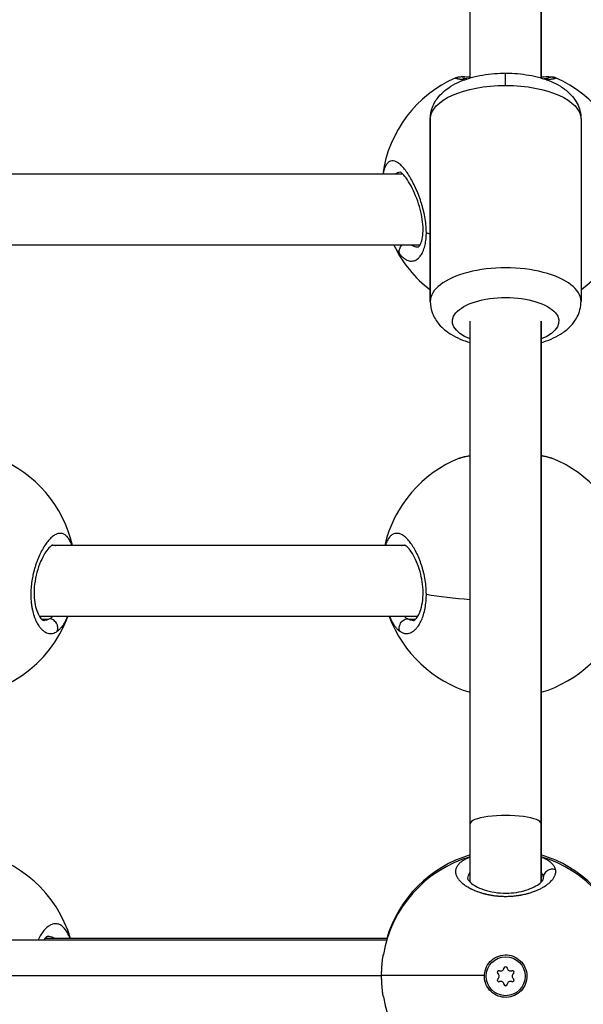
# Model space of a CAD drawing. Units: millimetres. Extents: x -18 to 7389, y 7 to 4172.
# Drawn here: x 3988 to 4115, y 1922 to 2144 of the extents above; entities that cross this region are included whole.
import ezdxf

# ---------------------------------------------------------------- set-up
doc = ezdxf.new("R2010")
doc.units = ezdxf.units.MM
doc.styles.get("Standard").update_dxf_attribs({"font": 'arial.ttf'})
doc.dimstyles.new('ISO-25', dxfattribs={"dimtxt": 2.5, "dimasz": 2.5, "dimexe": 1.25, "dimexo": 0.625, "dimtad": 1, "dimtxsty": 'Standard', "dimcen": 2.5, "dimadec": 0, "dimazin": 0, "dimtfac": 1, "dimtmove": 0, "dimatfit": 3, "dimfxl": 1, "dimarcsym": 0})

# ---------------------------------------------------------------- blocks, each defined once
blk = doc.blocks.new('TOP')
for p, q in [((2296.96, 1533.61), (2296.96, 1642.17)), ((2312.96, 1642.17), (2312.96, 1533.61)), ((2312.96, 1533.61), (2312.96, 1642.17)), ((2304.96, 1531.93), (2304.96, 1534.69)), ((2287.96, 1483.17), (2287.96, 1524.34)), ((2287.96, 1524.34), (2287.96, 1483.17)), ((2321.96, 1524.34), (2321.96, 1483.17)), ((2281.78, 1511.91), (2179.96, 1511.91)), ((2282.96, 1511.91), (2282.96, 1511.91)), ((2285.66, 1495.91), (2185.63, 1495.91)), ((2296.96, 1365.32), (2296.96, 1478.7)), ((2312.96, 1478.7), (2312.96, 1365.32)), ((2312.96, 1365.32), (2312.96, 1478.7)), ((2201, 1428.1), (2201, 1428.1)), ((2282.37, 1428.1), (2202.55, 1428.1)), ((2283.92, 1428.1), (2283.92, 1428.1)), ((2198.87, 1411.43), (2198.87, 1411.43)), ((2285.12, 1412.1), (2199.8, 1412.1)), ((2201.77, 1411.43), (2200.36, 1411.43)), ((2284.56, 1411.43), (2283.15, 1411.43)), ((2296.96, 1352.15), (2296.96, 1365.32)), ((2312.96, 1365.32), (2312.96, 1352.15)), ((2312.96, 1352.15), (2312.96, 1365.32)), ((2278.13, 1339.06), (2081.79, 1339.06)), ((2278.25, 1339.46), (2201.05, 1339.46)), ((2082.94, 1331.06), (2276.98, 1331.06)), ((2276.98, 1331.06), (2276.98, 1331.06)), ((2300.17, 1331.06), (2276.98, 1331.06)), ((2301.06, 1328.15), (2301.38, 1328.38))]:
    blk.add_line(p, q)
blk.add_circle((2304.96, 1330.93), 4.4)
for centre, radius, start, end in [((2304.96, 1508.03), 28, 113.7403, 172.0387), ((2304.96, 1508.03), 28, 7.9613, 66.2604), ((2304.96, 1508.03), 28, 205.6533, 232.6168), ((2304.96, 1508.03), 28, 307.3832, 334.3467), ((2179.96, 1421.82), 28, 12.9651, 68.2263), ((2304.96, 1421.82), 28, 111.7717, 167.0341), ((2304.96, 1421.82), 28, 12.9664, 68.2263), ((2179.96, 1421.82), 28, 200.3088, 339.6917), ((2304.96, 1421.82), 28, 200.3075, 253.3985), ((2304.96, 1421.82), 28, 286.6015, 339.6931), ((2179.96, 1331.46), 28, 16.595, 80.0991), ((2304.96, 1331.06), 28, 106.6015, 170.1574), ((2304.96, 1331.46), 28, 106.6015, 163.4043), ((2304.96, 1331.46), 28, 16.5963, 73.3985), ((2304.96, 1331.06), 28, 9.8456, 73.3985), ((2304.96, 1332.68), 0.387, 7.6593, 172.3407), ((2303.44, 1331.81), 0.387, 67.6593, 232.3407), ((2302.77, 1330.93), 0.718, 307.6593, 52.3407), ((2303.86, 1332.83), 0.718, 247.6593, 352.3407), ((2306.05, 1332.83), 0.718, 187.6593, 292.3407), ((2306.47, 1331.81), 0.387, 307.6593, 112.3407), ((2307.15, 1330.93), 0.718, 127.6593, 232.3407), ((2303.44, 1330.06), 0.387, 127.6593, 292.3407), ((2303.86, 1329.04), 0.718, 7.6593, 112.3407), ((2304.96, 1329.18), 0.387, 187.6593, 352.3407), ((2306.05, 1329.04), 0.718, 67.6593, 172.3407), ((2306.47, 1330.06), 0.387, 247.6593, 52.3407), ((2304.96, 1331.06), 28, 189.8064, 253.3985), ((2304.96, 1331.06), 28, 286.6015, 350.0949)]:
    blk.add_arc(centre, radius, start, end)
at = {"extrusion": (0, 0, -1)}
for centre, major_axis, ratio, start_param, end_param in [((2304.96, 1524.34), (-17, 0), 0.446305, 0, 1.570796), ((2304.96, 1524.34), (17, 0), 0.446305, -1.570796, 0), ((2304.96, 1508.03), (-28, 0), 0.433884, -0.918336, -0.877638), ((2304.96, 1478.7), (-12, 0), 0.446305, -0.841069, 3.982661), ((2304.96, 1421.82), (-28, 0), 0.221548, -1.281043, -0.877637), ((2200.85, 1422.06), (-0.13, -10.85), 0.48127, -0.269692, -0.202135), ((2284.07, 1422.07), (0.13, -10.85), 0.481273, 0.20215, 0.272958), ((2302.66, 1351.95), (10.78, 1.18), 0.471671, -0.019055, 0.051749), ((2304.96, 1330.94), (-4.79, -0.01), 0.999991, -0.620089, 0.02559)]:
    blk.add_ellipse(centre, major_axis=major_axis, ratio=ratio, start_param=start_param, end_param=end_param, dxfattribs=at)
for centre, major_axis, ratio in [((2304.96, 1483.17), (17, 0), 0.446305), ((2304.96, 1365.32), (8, 0), 0.235532)]:
    blk.add_ellipse(centre, major_axis=major_axis, ratio=ratio, start_param=0, end_param=3.141593)
for points, knots in [([(2287.96, 1524.34), (2287.96, 1525.28), (2288.15, 1526.21), (2288.83, 1527.98), (2289.34, 1528.78), (2290.71, 1530.4), (2291.63, 1531.12), (2294, 1532.59), (2295.54, 1533.21), (2298.85, 1534.15), (2300.63, 1534.45), (2304.18, 1534.73), (2305.94, 1534.73), (2309.38, 1534.43), (2311.07, 1534.14), (2314.32, 1533.23), (2315.89, 1532.61), (2318.01, 1531.3), (2318.68, 1530.8), (2319.8, 1529.73), (2320.26, 1529.2), (2321.27, 1527.65), (2321.75, 1526.5), (2321.94, 1524.95), (2321.96, 1524.65), (2321.96, 1524.34)], [0, 0, 0, 0, 0.170221, 0.170221, 0.361254, 0.361254, 0.624732, 0.624732, 1.006327, 1.006327, 1.393926, 1.393926, 1.7611, 1.7611, 2.128619, 2.128619, 2.515716, 2.515716, 2.706661, 2.706661, 2.857314, 2.857314, 3.085817, 3.085817, 3.141593, 3.141593, 3.141593, 3.141593]), ([(2293.69, 1533.67), (2293.68, 1533.66), (2293.67, 1533.65), (2293.65, 1533.64), (2293.65, 1533.63), (2293.66, 1533.62), (2293.66, 1533.61), (2293.67, 1533.6), (2293.69, 1533.59), (2293.73, 1533.57), (2293.76, 1533.56), (2293.8, 1533.54), (2293.83, 1533.54), (2293.89, 1533.52), (2293.94, 1533.5), (2294.06, 1533.48), (2294.12, 1533.46), (2294.22, 1533.44), (2294.25, 1533.44), (2294.35, 1533.42), (2294.43, 1533.4), (2294.6, 1533.37), (2294.7, 1533.36), (2294.84, 1533.34), (2294.89, 1533.33), (2295, 1533.31), (2295.07, 1533.31), (2295.25, 1533.28), (2295.37, 1533.27), (2295.58, 1533.24), (2295.66, 1533.23), (2295.75, 1533.22)], [26.724484, 26.724484, 26.724484, 26.724484, 27.068434, 27.068434, 27.598732, 27.598732, 27.800863, 27.800863, 28.357027, 28.357027, 28.74862, 28.74862, 29.064539, 29.064539, 29.594159, 29.594159, 30.120909, 30.120909, 30.328214, 30.328214, 30.843827, 30.843827, 31.366007, 31.366007, 31.59189, 31.59189, 31.907809, 31.907809, 32.422795, 32.422795, 32.767274, 32.767274, 32.767274, 32.767274]), ([(2293.69, 1533.67), (2293.81, 1533.72), (2293.93, 1533.76), (2294.13, 1533.81), (2294.22, 1533.83), (2294.47, 1533.87), (2294.6, 1533.88), (2295.1, 1533.91), (2295.52, 1533.91), (2296.33, 1533.89), (2296.63, 1533.88), (2296.96, 1533.87)], [0, 0, 0, 0, 0.575602, 0.575602, 1.22569, 1.22569, 2.513789, 2.513789, 5.713109, 5.713109, 7.344227, 7.344227, 7.344227, 7.344227]), ([(2295.21, 1533.63), (2295.21, 1533.63), (2295.22, 1533.62), (2295.28, 1533.61), (2295.38, 1533.59), (2295.73, 1533.53), (2296.03, 1533.48), (2296.39, 1533.44)], [3.59949, 3.59949, 3.59949, 3.59949, 4.109164, 4.109164, 5.550458, 5.550458, 7.776304, 7.776304, 7.776304, 7.776304]), ([(2312.96, 1533.87), (2313.06, 1533.88), (2313.16, 1533.88), (2313.84, 1533.9), (2314.33, 1533.91), (2314.97, 1533.9), (2315.17, 1533.89), (2315.49, 1533.86), (2315.59, 1533.85), (2315.85, 1533.8), (2316.02, 1533.76), (2316.23, 1533.67)], [26.094079, 26.094079, 26.094079, 26.094079, 26.590988, 26.590988, 29.696298, 29.696298, 31.555479, 31.555479, 32.481888, 32.481888, 33.441077, 33.441077, 33.441077, 33.441077]), ([(2313.53, 1533.44), (2313.83, 1533.47), (2314.08, 1533.51), (2314.43, 1533.57), (2314.55, 1533.59), (2314.68, 1533.62), (2314.71, 1533.63), (2314.71, 1533.63)], [28.630584, 28.630584, 28.630584, 28.630584, 30.448417, 30.448417, 31.862898, 31.862898, 32.798786, 32.798786, 32.798786, 32.798786]), ([(2314.16, 1533.22), (2314.3, 1533.23), (2314.42, 1533.25), (2314.64, 1533.28), (2314.73, 1533.29), (2314.92, 1533.31), (2315.02, 1533.33), (2315.2, 1533.36), (2315.29, 1533.37), (2315.47, 1533.4), (2315.56, 1533.42), (2315.7, 1533.44), (2315.74, 1533.45), (2315.86, 1533.47), (2315.92, 1533.49), (2316.01, 1533.51), (2316.05, 1533.52), (2316.11, 1533.54), (2316.15, 1533.55), (2316.2, 1533.57), (2316.22, 1533.58), (2316.23, 1533.59)], [48.370144, 48.370144, 48.370144, 48.370144, 48.880221, 48.880221, 49.283349, 49.283349, 49.77714, 49.77714, 50.231105, 50.231105, 50.828457, 50.828457, 51.178862, 51.178862, 51.747441, 51.747441, 52.126619, 52.126619, 52.600497, 52.600497, 53.074362, 53.074362, 53.074362, 53.074362]), ([(2316.23, 1533.59), (2316.06, 1533.67), (2315.79, 1533.75), (2315.25, 1533.78), (2314.9, 1533.71), (2314.66, 1533.61)], [0.0000014, 0.0000014, 0.0000014, 0.0000014, 0.1428571, 0.2142857, 0.4146565, 0.4146565, 0.4146565, 0.4146565]), ([(2316.23, 1533.59), (2316.23, 1533.59), (2316.23, 1533.59), (2316.25, 1533.6), (2316.26, 1533.62), (2316.27, 1533.63), (2316.27, 1533.64), (2316.26, 1533.65), (2316.25, 1533.66), (2316.23, 1533.67)], [-0.000014, -0.000014, -0.000014, -0.000014, 0, 0, 0.552503, 0.552503, 0.947757, 0.947757, 1.362208, 1.362208, 1.362208, 1.362208]), ([(2287.07, 1498.69), (2287.07, 1498.75), (2287.07, 1498.94), (2287.06, 1499.28), (2287.04, 1499.69), (2286.98, 1500.53), (2286.82, 1501.82), (2286.57, 1503.05), (2286.4, 1503.77), (2286.34, 1503.98), (2286.29, 1504.2), (2286.21, 1504.48), (2286.13, 1504.76), (2286.05, 1505.05), (2285.84, 1505.74), (2285.44, 1506.91), (2284.81, 1508.47), (2284.14, 1509.89), (2283.43, 1511.18), (2282.71, 1512.31), (2281.99, 1513.25), (2281.28, 1514.01), (2280.58, 1514.55), (2279.93, 1514.86), (2279.3, 1514.94), (2278.83, 1514.8), (2278.49, 1514.56), (2278.16, 1514.23), (2277.85, 1513.74), (2277.57, 1513.06), (2277.39, 1512.47), (2277.3, 1512.07), (2277.27, 1511.91)], [-39.001587, -39.001587, -39.001587, -39.001587, -38.858025, -38.542106, -38.226187, -37.910268, -36.646593, -35.382917, -35.224957, -35.066998, -34.909039, -34.751079, -34.43516, -34.277201, -34.119241, -32.855566, -31.59189, -30.328214, -29.064539, -27.800863, -26.537188, -25.273512, -24.009836, -22.746161, -21.482485, -20.21881, -19.586972, -18.955134, -17.691458, -16.849008, -16.006558, -15.523013, -15.523013, -15.523013, -15.523013]), ([(2280.11, 1511.91), (2280.12, 1511.93), (2280.21, 1512.02), (2280.38, 1512.15), (2280.7, 1512.33), (2280.97, 1512.4), (2281.16, 1512.41), (2281.17, 1512.41)], [18.810537, 18.810537, 18.810537, 18.810537, 18.955134, 19.586972, 20.21881, 21.482485, 21.535949, 21.535949, 21.535949, 21.535949]), ([(2285.24, 1495.41), (2285.24, 1495.41), (2285.22, 1495.35), (2285.49, 1495.66), (2285.59, 1495.79), (2285.85, 1496.27), (2286.02, 1496.71), (2286.25, 1497.76), (2286.32, 1498.36), (2286.36, 1499.67), (2286.32, 1500.39), (2286.15, 1501.86), (2286.01, 1502.64), (2285.63, 1504.22), (2285.39, 1505.04), (2284.83, 1506.64), (2284.5, 1507.44), (2283.81, 1508.92), (2283.44, 1509.61), (2282.69, 1510.81), (2282.32, 1511.32), (2281.67, 1512.05), (2281.39, 1512.28), (2281.17, 1512.41), (2281.13, 1512.43), (2281.13, 1512.43)], [0, 0, 0, 0, 4.065078, 4.065078, 5.678404, 5.678404, 8.220715, 8.220715, 10.55605, 10.55605, 12.846055, 12.846055, 15.18385, 15.18385, 17.72525, 17.72525, 20.442926, 20.442926, 23.311748, 23.311748, 26.235391, 26.235391, 29.035047, 29.035047, 30.299757, 30.299757, 30.299757, 30.299757]), ([(2281.09, 1493.83), (2281.17, 1493.73), (2281.35, 1493.53), (2281.61, 1493.27), (2281.88, 1493.04), (2282.24, 1492.76), (2282.7, 1492.5), (2283.23, 1492.32), (2283.77, 1492.27), (2284.29, 1492.34), (2284.8, 1492.56), (2285.32, 1492.94), (2285.86, 1493.55), (2286.35, 1494.46), (2286.74, 1495.59), (2286.99, 1496.94), (2287.06, 1497.95), (2287.07, 1498.5), (2287.07, 1498.53), (2287.07, 1498.59), (2287.07, 1498.64), (2287.07, 1498.68), (2287.07, 1498.69)], [-53.074368, -53.074368, -53.074368, -53.074368, -52.600497, -52.126619, -51.65274, -51.178862, -50.231105, -49.283349, -48.335592, -47.387835, -46.440078, -45.492322, -44.228646, -42.964971, -41.701295, -40.437619, -39.173944, -39.154199, -39.134454, -39.094964, -39.015984, -39.001587, -39.001587, -39.001587, -39.001587]), ([(2279.74, 1495.91), (2279.85, 1495.69), (2280.12, 1495.2), (2280.57, 1494.48), (2280.91, 1494.04), (2281.09, 1493.83)], [-2.577029, -2.577029, -2.577029, -2.577029, -1.895513, -0.947757, -0.000015, -0.000015, -0.000015, -0.000015]), ([(2281.09, 1493.83), (2281.02, 1493.97), (2280.96, 1494.19), (2280.94, 1494.67), (2281.07, 1495.17), (2281.36, 1495.64), (2281.54, 1495.85), (2281.61, 1495.91)], [0, 0, 0, 0, 0.1428571, 0.2142857, 0.4285714, 0.5714286, 0.6425097, 0.6425097, 0.6425097, 0.6425097]), ([(2285.24, 1495.41), (2285.09, 1495.41), (2284.77, 1495.44), (2284.29, 1495.58), (2283.9, 1495.75), (2283.68, 1495.88), (2283.63, 1495.91)], [48.417915, 48.417915, 48.417915, 48.417915, 49.283349, 50.231105, 51.178862, 51.457612, 51.457612, 51.457612, 51.457612]), ([(2287.96, 1483.17), (2287.96, 1482.23), (2288.15, 1481.3), (2288.83, 1479.54), (2289.34, 1478.73), (2290.71, 1477.11), (2291.63, 1476.39), (2293.93, 1474.96), (2295.4, 1474.36), (2296.96, 1473.9)], [0, 0, 0, 0, 0.1702208, 0.1702208, 0.3612544, 0.3612544, 0.6247321, 0.6247321, 0.9892055, 0.9892055, 0.9892055, 0.9892055]), ([(2312.96, 1473.9), (2314.52, 1474.36), (2315.98, 1474.96), (2318.01, 1476.22), (2318.68, 1476.71), (2319.8, 1477.78), (2320.26, 1478.32), (2321.27, 1479.87), (2321.75, 1481.01), (2321.94, 1482.56), (2321.96, 1482.87), (2321.96, 1483.17)], [2.1523871, 2.1523871, 2.1523871, 2.1523871, 2.5157162, 2.5157162, 2.7066608, 2.7066608, 2.8573136, 2.8573136, 3.0858166, 3.0858166, 3.1415927, 3.1415927, 3.1415927, 3.1415927]), ([(2294.57, 1447.82), (2294.64, 1447.85), (2294.72, 1447.88), (2294.84, 1447.92), (2294.89, 1447.94), (2295, 1447.97), (2295.07, 1447.99), (2295.25, 1448.05), (2295.37, 1448.08), (2295.6, 1448.13), (2295.71, 1448.16), (2295.94, 1448.21), (2296.05, 1448.23), (2296.23, 1448.27), (2296.29, 1448.28), (2296.5, 1448.32), (2296.66, 1448.34), (2296.86, 1448.37), (2296.89, 1448.38), (2296.93, 1448.39), (2296.95, 1448.39), (2296.96, 1448.39)], [30.95449, 30.95449, 30.95449, 30.95449, 31.366007, 31.366007, 31.59189, 31.59189, 31.907809, 31.907809, 32.422795, 32.422795, 32.855566, 32.855566, 33.288014, 33.288014, 33.487404, 33.487404, 34.016939, 34.016939, 34.119241, 34.119241, 34.159233, 34.159233, 34.159233, 34.159233]), ([(2294.63, 1447.84), (2295.28, 1448.1), (2296.03, 1448.27), (2296.93, 1448.42), (2296.94, 1448.42), (2296.96, 1448.43)], [0.108342, 0.108342, 0.108342, 0.108342, 3.974613, 3.974613, 4.03703, 4.03703, 4.03703, 4.03703]), ([(2312.96, 1448.43), (2313.04, 1448.41), (2313.13, 1448.4), (2313.92, 1448.26), (2314.53, 1448.11), (2315.16, 1447.89), (2315.24, 1447.86), (2315.32, 1447.83)], [21.98988, 21.98988, 21.98988, 21.98988, 22.358953, 22.358953, 25.510432, 25.510432, 25.97436, 25.97436, 25.97436, 25.97436]), ([(2312.96, 1448.39), (2313.09, 1448.37), (2313.21, 1448.35), (2313.52, 1448.3), (2313.69, 1448.27), (2313.95, 1448.22), (2314.05, 1448.2), (2314.28, 1448.14), (2314.41, 1448.11), (2314.64, 1448.05), (2314.73, 1448.03), (2314.92, 1447.97), (2315.02, 1447.94), (2315.2, 1447.88), (2315.27, 1447.85), (2315.35, 1447.82)], [46.983256, 46.983256, 46.983256, 46.983256, 47.387835, 47.387835, 47.982084, 47.982084, 48.335592, 48.335592, 48.880221, 48.880221, 49.283349, 49.283349, 49.77714, 49.77714, 50.193891, 50.193891, 50.193891, 50.193891]), ([(2207.12, 1428.1), (2207.12, 1428.12), (2207.11, 1428.14), (2207.11, 1428.15), (2206.98, 1428.53), (2206.83, 1428.87), (2206.68, 1429.17), (2206.6, 1429.32), (2206.52, 1429.46), (2206.44, 1429.59), (2206.35, 1429.72), (2206.27, 1429.84), (2206.18, 1429.95), (2206, 1430.17), (2205.81, 1430.35), (2205.61, 1430.49), (2205.41, 1430.64), (2205.21, 1430.73), (2205, 1430.79), (2204.78, 1430.85), (2204.56, 1430.87), (2204.34, 1430.85), (2204.11, 1430.83), (2203.88, 1430.77), (2203.65, 1430.67), (2203.41, 1430.58), (2203.18, 1430.44), (2202.94, 1430.27), (2202.7, 1430.1), (2202.46, 1429.89), (2202.22, 1429.64), (2201.97, 1429.4), (2201.73, 1429.12), (2201.49, 1428.81), (2201.26, 1428.5), (2201.02, 1428.16), (2200.79, 1427.78), (2200.56, 1427.41), (2200.34, 1427), (2200.12, 1426.57), (2199.9, 1426.14), (2199.69, 1425.68), (2199.49, 1425.2), (2199.39, 1424.96), (2199.3, 1424.71), (2199.21, 1424.46), (2199.11, 1424.21), (2199.02, 1423.95), (2198.94, 1423.69), (2198.9, 1423.55), (2198.85, 1423.42), (2198.81, 1423.29), (2198.77, 1423.15), (2198.73, 1423.02), (2198.69, 1422.88), (2198.65, 1422.74), (2198.62, 1422.61), (2198.58, 1422.47), (2198.54, 1422.33), (2198.51, 1422.19), (2198.47, 1422.05), (2198.46, 1422), (2198.45, 1421.95), (2198.44, 1421.91), (2198.43, 1421.86), (2198.42, 1421.81), (2198.4, 1421.77), (2198.38, 1421.67), (2198.36, 1421.58), (2198.34, 1421.48), (2198.3, 1421.29), (2198.26, 1421.1), (2198.22, 1420.91), (2198.21, 1420.81), (2198.19, 1420.72), (2198.17, 1420.62), (2198.16, 1420.53), (2198.14, 1420.43), (2198.12, 1420.33), (2198.11, 1420.24), (2198.09, 1420.14), (2198.08, 1420.04), (2198.06, 1419.95), (2198.05, 1419.85), (2198.04, 1419.75), (2198.02, 1419.65), (2198.01, 1419.55), (2198, 1419.46), (2197.99, 1419.36), (2197.98, 1419.26), (2197.97, 1419.16), (2197.95, 1419.06), (2197.94, 1418.96), (2197.94, 1418.87), (2197.93, 1418.82), (2197.93, 1418.77), (2197.92, 1418.72), (2197.92, 1418.67), (2197.91, 1418.62), (2197.91, 1418.57), (2197.86, 1417.98), (2197.85, 1417.4), (2197.85, 1416.83), (2197.86, 1416.25), (2197.89, 1415.69), (2197.95, 1415.15), (2197.96, 1415.08), (2197.97, 1415.02), (2197.97, 1414.95), (2197.98, 1414.88), (2197.99, 1414.81), (2198, 1414.75), (2198.02, 1414.61), (2198.04, 1414.48), (2198.06, 1414.35), (2198.07, 1414.29), (2198.08, 1414.22), (2198.09, 1414.16), (2198.1, 1414.13), (2198.1, 1414.09), (2198.11, 1414.06), (2198.11, 1414.03), (2198.12, 1414), (2198.12, 1413.97), (2198.13, 1413.93), (2198.14, 1413.9), (2198.14, 1413.87), (2198.15, 1413.84), (2198.16, 1413.81), (2198.16, 1413.78), (2198.16, 1413.76), (2198.17, 1413.75), (2198.17, 1413.73), (2198.17, 1413.72), (2198.18, 1413.7), (2198.18, 1413.68), (2198.18, 1413.67), (2198.19, 1413.65), (2198.19, 1413.64), (2198.19, 1413.63), (2198.19, 1413.62), (2198.2, 1413.61), (2198.2, 1413.61), (2198.2, 1413.61), (2198.2, 1413.6), (2198.2, 1413.6), (2198.2, 1413.6), (2198.2, 1413.59), (2198.31, 1413.1), (2198.43, 1412.63), (2198.58, 1412.2), (2198.65, 1411.98), (2198.73, 1411.77), (2198.81, 1411.57), (2198.9, 1411.37), (2198.98, 1411.17), (2199.07, 1410.99), (2199.25, 1410.62), (2199.44, 1410.29), (2199.65, 1410), (2199.72, 1409.89), (2199.8, 1409.78), (2199.88, 1409.68), (2199.96, 1409.58), (2200.04, 1409.48), (2200.12, 1409.39), (2200.2, 1409.3), (2200.28, 1409.21), (2200.37, 1409.13), (2200.45, 1409.05), (2200.54, 1408.98), (2200.62, 1408.91), (2200.79, 1408.77), (2200.97, 1408.66), (2201.14, 1408.56), (2201.32, 1408.47), (2201.49, 1408.39), (2201.67, 1408.34), (2201.85, 1408.29), (2202.03, 1408.26), (2202.21, 1408.25), (2202.39, 1408.24), (2202.57, 1408.25), (2202.75, 1408.29), (2202.93, 1408.32), (2203.11, 1408.38), (2203.29, 1408.45), (2203.46, 1408.53), (2203.64, 1408.63), (2203.81, 1408.75)], [-35.440986, -35.440986, -35.440986, -35.440986, -35.382917, -35.382917, -35.382917, -34.119241, -34.119241, -34.119241, -33.487404, -33.487404, -33.487404, -32.855566, -32.855566, -32.855566, -31.59189, -31.59189, -31.59189, -30.328214, -30.328214, -30.328214, -29.064539, -29.064539, -29.064539, -27.800863, -27.800863, -27.800863, -26.537188, -26.537188, -26.537188, -25.273512, -25.273512, -25.273512, -24.009836, -24.009836, -24.009836, -22.746161, -22.746161, -22.746161, -21.482485, -21.482485, -21.482485, -20.21881, -20.21881, -20.21881, -19.586972, -19.586972, -19.586972, -18.955134, -18.955134, -18.955134, -18.639215, -18.639215, -18.639215, -18.323296, -18.323296, -18.323296, -18.007377, -18.007377, -18.007377, -17.691458, -17.691458, -17.691458, -17.586152, -17.586152, -17.586152, -17.480846, -17.480846, -17.480846, -17.270233, -17.270233, -17.270233, -16.849008, -16.849008, -16.849008, -16.638395, -16.638395, -16.638395, -16.427783, -16.427783, -16.427783, -16.21717, -16.21717, -16.21717, -16.006558, -16.006558, -16.006558, -15.795945, -15.795945, -15.795945, -15.585332, -15.585332, -15.585332, -15.37472, -15.37472, -15.37472, -15.269414, -15.269414, -15.269414, -15.164107, -15.164107, -15.164107, -13.900432, -13.900432, -13.900432, -12.636756, -12.636756, -12.636756, -12.478797, -12.478797, -12.478797, -12.320837, -12.320837, -12.320837, -12.004918, -12.004918, -12.004918, -11.846959, -11.846959, -11.846959, -11.767979, -11.767979, -11.767979, -11.688999, -11.688999, -11.688999, -11.61002, -11.61002, -11.61002, -11.53104, -11.53104, -11.53104, -11.49155, -11.49155, -11.49155, -11.45206, -11.45206, -11.45206, -11.41257, -11.41257, -11.41257, -11.392825, -11.392825, -11.392825, -11.382953, -11.382953, -11.382953, -11.37308, -11.37308, -11.37308, -10.109405, -10.109405, -10.109405, -9.477567, -9.477567, -9.477567, -8.845729, -8.845729, -8.845729, -7.582054, -7.582054, -7.582054, -7.108175, -7.108175, -7.108175, -6.634297, -6.634297, -6.634297, -6.160419, -6.160419, -6.160419, -5.68654, -5.68654, -5.68654, -4.738784, -4.738784, -4.738784, -3.791027, -3.791027, -3.791027, -2.84327, -2.84327, -2.84327, -1.895513, -1.895513, -1.895513, -0.947757, -0.947757, -0.947757, 0.000116, 0.000116, 0.000116, 0.000116]), ([(2287.07, 1417.05), (2287.07, 1417.11), (2287.07, 1417.32), (2287.06, 1417.68), (2287.04, 1418.12), (2286.98, 1419), (2286.82, 1420.32), (2286.57, 1421.54), (2286.4, 1422.25), (2286.34, 1422.45), (2286.29, 1422.66), (2286.21, 1422.94), (2286.13, 1423.21), (2286.05, 1423.47), (2285.84, 1424.13), (2285.44, 1425.21), (2284.81, 1426.59), (2284.14, 1427.8), (2283.43, 1428.83), (2282.71, 1429.67), (2281.99, 1430.3), (2281.28, 1430.71), (2280.58, 1430.89), (2279.93, 1430.84), (2279.3, 1430.54), (2278.83, 1430.09), (2278.49, 1429.61), (2278.16, 1429.05), (2277.94, 1428.52), (2277.8, 1428.12), (2277.79, 1428.1)], [-39.001587, -39.001587, -39.001587, -39.001587, -38.858025, -38.542106, -38.226187, -37.910268, -36.646593, -35.382917, -35.224957, -35.066998, -34.909039, -34.751079, -34.43516, -34.277201, -34.119241, -32.855566, -31.59189, -30.328214, -29.064539, -27.800863, -26.537188, -25.273512, -24.009836, -22.746161, -21.482485, -20.21881, -19.586972, -18.955134, -17.691458, -17.624188, -17.624188, -17.624188, -17.624188]), ([(2202.79, 1428.22), (2202.79, 1428.22), (2202.74, 1428.21), (2202.5, 1428.08), (2202.23, 1427.88), (2201.65, 1427.25), (2201.34, 1426.84), (2200.7, 1425.82), (2200.37, 1425.18), (2199.75, 1423.74), (2199.46, 1422.92), (2198.99, 1421.21), (2198.81, 1420.3), (2198.59, 1418.54), (2198.55, 1417.67), (2198.61, 1416.1), (2198.69, 1415.38), (2198.95, 1414.1), (2199.13, 1413.52), (2199.53, 1412.53), (2199.77, 1412.13), (2200.2, 1411.55), (2200.41, 1411.37), (2200.68, 1411.21), (2200.71, 1411.22), (2200.73, 1411.22)], [0.827285, 0.827285, 0.827285, 0.827285, 2.48113, 2.48113, 5.244209, 5.244209, 7.802354, 7.802354, 10.553843, 10.553843, 13.376043, 13.376043, 16.122932, 16.122932, 18.694709, 18.694709, 21.06747, 21.06747, 23.456126, 23.456126, 25.991779, 25.991779, 28.59502, 28.59502, 31.405022, 31.405022, 31.405022, 31.405022]), ([(2202.78, 1428.21), (2202.92, 1428.21), (2203.14, 1428.19), (2203.36, 1428.13), (2203.43, 1428.1)], [29.428287, 29.428287, 29.428287, 29.428287, 30.328214, 30.802935, 30.802935, 30.802935, 30.802935]), ([(2281.49, 1428.1), (2281.57, 1428.13), (2281.78, 1428.19), (2282, 1428.21), (2282.14, 1428.21)], [22.258568, 22.258568, 22.258568, 22.258568, 22.746161, 23.629651, 23.629651, 23.629651, 23.629651]), ([(2284.19, 1411.21), (2284.22, 1411.21), (2284.26, 1411.2), (2284.55, 1411.41), (2284.68, 1411.52), (2285.04, 1411.96), (2285.3, 1412.36), (2285.74, 1413.37), (2285.94, 1413.99), (2286.23, 1415.38), (2286.32, 1416.15), (2286.36, 1417.72), (2286.32, 1418.53), (2286.14, 1420.1), (2285.99, 1420.89), (2285.61, 1422.44), (2285.36, 1423.21), (2284.8, 1424.64), (2284.48, 1425.31), (2283.83, 1426.48), (2283.48, 1426.98), (2282.85, 1427.73), (2282.55, 1427.98), (2282.21, 1428.2), (2282.13, 1428.22), (2282.13, 1428.22)], [0, 0, 0, 0, 3.19407, 3.19407, 4.958121, 4.958121, 7.663904, 7.663904, 10.275458, 10.275458, 12.821066, 12.821066, 15.208878, 15.208878, 17.589314, 17.589314, 20.137062, 20.137062, 22.840915, 22.840915, 25.65572, 25.65572, 28.4436, 28.4436, 30.593156, 30.593156, 30.593156, 30.593156]), ([(2281.09, 1408.76), (2281.17, 1408.7), (2281.35, 1408.59), (2281.61, 1408.46), (2281.88, 1408.35), (2282.24, 1408.26), (2282.7, 1408.23), (2283.23, 1408.31), (2283.77, 1408.53), (2284.29, 1408.88), (2284.8, 1409.36), (2285.32, 1410.03), (2285.86, 1410.94), (2286.35, 1412.16), (2286.74, 1413.55), (2286.99, 1415.12), (2287.06, 1416.25), (2287.07, 1416.84), (2287.07, 1416.88), (2287.07, 1416.94), (2287.07, 1417), (2287.07, 1417.04), (2287.07, 1417.05)], [-53.074368, -53.074368, -53.074368, -53.074368, -52.600497, -52.126619, -51.65274, -51.178862, -50.231105, -49.283349, -48.335592, -47.387835, -46.440078, -45.492322, -44.228646, -42.964971, -41.701295, -40.437619, -39.173944, -39.154199, -39.134454, -39.094964, -39.015984, -39.001587, -39.001587, -39.001587, -39.001587]), ([(2201.77, 1411.43), (2201.72, 1411.41), (2201.5, 1411.33), (2201.16, 1411.24), (2200.86, 1411.22), (2200.73, 1411.22)], [0.67059, 0.67059, 0.67059, 0.67059, 0.947757, 1.895513, 2.644854, 2.644854, 2.644854, 2.644854]), ([(2202.82, 1412.1), (2202.74, 1412.03), (2202.59, 1411.91), (2202.35, 1411.74), (2202.19, 1411.64), (2202.11, 1411.59)], [51.665508, 51.665508, 51.665508, 51.665508, 52.126619, 52.600497, 53.074258, 53.074258, 53.074258, 53.074258]), ([(2203.81, 1408.75), (2203.88, 1408.91), (2203.94, 1409.16), (2203.96, 1409.69), (2203.83, 1410.24), (2203.5, 1410.8), (2203.1, 1411.2), (2202.62, 1411.48), (2202.28, 1411.57), (2202.11, 1411.59)], [0, 0, 0, 0, 0.1428571, 0.2142857, 0.4285714, 0.5714286, 0.7142857, 0.8571429, 0.999998, 0.999998, 0.999998, 0.999998]), ([(2203.81, 1408.75), (2203.9, 1408.81), (2203.99, 1408.87), (2204.07, 1408.94), (2204.16, 1409.01), (2204.24, 1409.09), (2204.33, 1409.17), (2204.5, 1409.34), (2204.66, 1409.52), (2204.83, 1409.72), (2204.99, 1409.93), (2205.15, 1410.15), (2205.3, 1410.4), (2205.46, 1410.64), (2205.61, 1410.9), (2205.75, 1411.18), (2205.9, 1411.47), (2206.04, 1411.78), (2206.18, 1412.1)], [-53.074259, -53.074259, -53.074259, -53.074259, -52.600497, -52.600497, -52.600497, -52.126619, -52.126619, -52.126619, -51.178862, -51.178862, -51.178862, -50.231105, -50.231105, -50.231105, -49.283349, -49.283349, -49.283349, -48.31819, -48.31819, -48.31819, -48.31819]), ([(2278.74, 1412.1), (2278.74, 1412.1), (2278.88, 1411.78), (2279.15, 1411.18), (2279.6, 1410.39), (2280.07, 1409.72), (2280.57, 1409.17), (2280.91, 1408.88), (2281.09, 1408.76)], [-4.743433, -4.743433, -4.743433, -4.743433, -4.738784, -3.791027, -2.84327, -1.895513, -0.947757, -0.000015, -0.000015, -0.000015, -0.000015]), ([(2281.09, 1408.76), (2281.02, 1408.92), (2280.96, 1409.17), (2280.94, 1409.7), (2281.07, 1410.25), (2281.41, 1410.81), (2281.8, 1411.21), (2282.28, 1411.49), (2282.62, 1411.58), (2282.79, 1411.6)], [0, 0, 0, 0, 0.1428571, 0.2142857, 0.4285714, 0.5714286, 0.7142857, 0.8571429, 0.9999998, 0.9999998, 0.9999998, 0.9999998]), ([(2282.79, 1411.6), (2282.63, 1411.69), (2282.4, 1411.85), (2282.17, 1412.04), (2282.1, 1412.1)], [0.000014, 0.000014, 0.000014, 0.000014, 0.947757, 1.382785, 1.382785, 1.382785, 1.382785]), ([(2284.19, 1411.21), (2284.05, 1411.21), (2283.83, 1411.23), (2283.53, 1411.3), (2283.32, 1411.36), (2283.2, 1411.41), (2283.15, 1411.43)], [50.407849, 50.407849, 50.407849, 50.407849, 51.178862, 51.65274, 52.126619, 52.372176, 52.372176, 52.372176, 52.372176]), ([(2296.96, 1357.8), (2296.93, 1357.79), (2296.9, 1357.78), (2296.67, 1357.69), (2296.47, 1357.6), (2296.11, 1357.43), (2295.94, 1357.35), (2295.65, 1357.19), (2295.53, 1357.12), (2295.3, 1356.98), (2295.19, 1356.9), (2295.02, 1356.79), (2294.96, 1356.74), (2294.79, 1356.61), (2294.68, 1356.52), (2294.48, 1356.33), (2294.39, 1356.24), (2294.29, 1356.12), (2294.27, 1356.1), (2294.17, 1355.98), (2294.1, 1355.88), (2293.97, 1355.68), (2293.91, 1355.58), (2293.86, 1355.46), (2293.85, 1355.44), (2293.8, 1355.33), (2293.76, 1355.23), (2293.71, 1355.04), (2293.69, 1354.95), (2293.67, 1354.81), (2293.66, 1354.77), (2293.65, 1354.63), (2293.65, 1354.53), (2293.66, 1354.33), (2293.67, 1354.23), (2293.7, 1354.1), (2293.71, 1354.06), (2293.74, 1353.92), (2293.77, 1353.83), (2293.84, 1353.63), (2293.88, 1353.53), (2293.95, 1353.39), (2293.97, 1353.34), (2294.06, 1353.19), (2294.12, 1353.09), (2294.26, 1352.88), (2294.34, 1352.78), (2294.46, 1352.64), (2294.48, 1352.61), (2294.59, 1352.48), (2294.68, 1352.39), (2294.86, 1352.21), (2294.95, 1352.12), (2295.11, 1351.98), (2295.17, 1351.93), (2295.35, 1351.78), (2295.46, 1351.69), (2295.71, 1351.51), (2295.84, 1351.42), (2296.04, 1351.29), (2296.11, 1351.24), (2296.33, 1351.11), (2296.49, 1351.01), (2296.81, 1350.83), (2296.97, 1350.75), (2297.14, 1350.66), (2297.16, 1350.66), (2297.22, 1350.63), (2297.27, 1350.6), (2297.44, 1350.52), (2297.58, 1350.46), (2297.79, 1350.36), (2297.87, 1350.33), (2298.1, 1350.23), (2298.25, 1350.17), (2298.48, 1350.08), (2298.56, 1350.05), (2298.78, 1349.97), (2298.94, 1349.92), (2299.18, 1349.84), (2299.27, 1349.81), (2299.48, 1349.74), (2299.61, 1349.7), (2299.8, 1349.65), (2299.86, 1349.63), (2299.99, 1349.6), (2300.06, 1349.58), (2300.17, 1349.55), (2300.21, 1349.54), (2300.3, 1349.52), (2300.34, 1349.51), (2300.47, 1349.47), (2300.56, 1349.45), (2300.8, 1349.4), (2300.95, 1349.37), (2301.13, 1349.33), (2301.16, 1349.32), (2301.28, 1349.3), (2301.37, 1349.28), (2301.56, 1349.25), (2301.65, 1349.23), (2301.79, 1349.21), (2301.83, 1349.2), (2301.93, 1349.19), (2301.98, 1349.18), (2302.12, 1349.16), (2302.21, 1349.14), (2302.46, 1349.11), (2302.62, 1349.09), (2302.81, 1349.07), (2302.85, 1349.06), (2302.93, 1349.06), (2302.98, 1349.05), (2303.08, 1349.04), (2303.12, 1349.04), (2303.22, 1349.03), (2303.27, 1349.02), (2303.37, 1349.01), (2303.42, 1349.01), (2303.62, 1349), (2303.77, 1348.99), (2304.09, 1348.97), (2304.24, 1348.96), (2304.55, 1348.95), (2304.7, 1348.95), (2304.95, 1348.95), (2305.06, 1348.95), (2305.19, 1348.95), (2305.21, 1348.95), (2305.43, 1348.96), (2305.63, 1348.96), (2306.01, 1348.98), (2306.2, 1348.99), (2306.55, 1349.01), (2306.72, 1349.03), (2306.92, 1349.05), (2306.95, 1349.05), (2307.13, 1349.07), (2307.28, 1349.09), (2307.57, 1349.12), (2307.71, 1349.14), (2307.92, 1349.17), (2307.99, 1349.19), (2308.1, 1349.2), (2308.13, 1349.21), (2308.2, 1349.22), (2308.24, 1349.23), (2308.31, 1349.24), (2308.34, 1349.24), (2308.41, 1349.26), (2308.45, 1349.26), (2308.5, 1349.27), (2308.51, 1349.28), (2308.55, 1349.28), (2308.57, 1349.29), (2308.6, 1349.29), (2308.63, 1349.3), (2308.66, 1349.3), (2308.67, 1349.31), (2308.68, 1349.31), (2308.68, 1349.31), (2308.69, 1349.31), (2308.85, 1349.34), (2309.02, 1349.38), (2309.34, 1349.45), (2309.51, 1349.49), (2309.78, 1349.56), (2309.89, 1349.59), (2310.09, 1349.64), (2310.18, 1349.67), (2310.42, 1349.74), (2310.58, 1349.79), (2310.82, 1349.86), (2310.92, 1349.9), (2311.16, 1349.98), (2311.3, 1350.03), (2311.53, 1350.12), (2311.62, 1350.15), (2311.87, 1350.25), (2312.03, 1350.32), (2312.35, 1350.46), (2312.5, 1350.53), (2312.76, 1350.65), (2312.86, 1350.71), (2313.11, 1350.83), (2313.24, 1350.91), (2313.38, 1350.99), (2313.39, 1350.99), (2313.4, 1351), (2313.53, 1351.07), (2313.67, 1351.16), (2313.93, 1351.32), (2314.05, 1351.4), (2314.29, 1351.57), (2314.4, 1351.65), (2314.63, 1351.83), (2314.74, 1351.92), (2314.93, 1352.09), (2315.02, 1352.18), (2315.21, 1352.36), (2315.31, 1352.47), (2315.47, 1352.64), (2315.53, 1352.72), (2315.66, 1352.89), (2315.73, 1352.98), (2315.84, 1353.16), (2315.89, 1353.25), (2315.99, 1353.43), (2316.04, 1353.53), (2316.11, 1353.71), (2316.14, 1353.79), (2316.19, 1353.97), (2316.22, 1354.07), (2316.25, 1354.24), (2316.26, 1354.32), (2316.27, 1354.51), (2316.27, 1354.61), (2316.25, 1354.79), (2316.24, 1354.86), (2316.23, 1354.93)], [18.864056, 18.864056, 18.864056, 18.864056, 18.955134, 18.955134, 19.603104, 19.603104, 20.21881, 20.21881, 20.710019, 20.710019, 21.19574, 21.19574, 21.482485, 21.482485, 22.051554, 22.051554, 22.628604, 22.628604, 22.746161, 22.746161, 23.326957, 23.326957, 23.900318, 23.900318, 24.009836, 24.009836, 24.533725, 24.533725, 25.055462, 25.055462, 25.273512, 25.273512, 25.805767, 25.805767, 26.334903, 26.334903, 26.537188, 26.537188, 27.046877, 27.046877, 27.559514, 27.559514, 27.800863, 27.800863, 28.344129, 28.344129, 28.895059, 28.895059, 29.064539, 29.064539, 29.557297, 29.557297, 30.042375, 30.042375, 30.328214, 30.328214, 30.830319, 30.830319, 31.343431, 31.343431, 31.59189, 31.59189, 32.147464, 32.147464, 32.664581, 32.664581, 32.703038, 32.703038, 32.855566, 32.855566, 33.255715, 33.255715, 33.487404, 33.487404, 33.911093, 33.911093, 34.119241, 34.119241, 34.521967, 34.521967, 34.751079, 34.751079, 35.066998, 35.066998, 35.224957, 35.224957, 35.382917, 35.382917, 35.488223, 35.488223, 35.59353, 35.59353, 35.804142, 35.804142, 36.157666, 36.157666, 36.225367, 36.225367, 36.43598, 36.43598, 36.646593, 36.646593, 36.751899, 36.751899, 36.857205, 36.857205, 37.067818, 37.067818, 37.409997, 37.409997, 37.489043, 37.489043, 37.594349, 37.594349, 37.699656, 37.699656, 37.804962, 37.804962, 37.910268, 37.910268, 38.24238, 38.24238, 38.578074, 38.578074, 38.89641, 38.89641, 39.130054, 39.130054, 39.173944, 39.173944, 39.596987, 39.596987, 40.000786, 40.000786, 40.358458, 40.358458, 40.437619, 40.437619, 40.753538, 40.753538, 41.069457, 41.069457, 41.227417, 41.227417, 41.306396, 41.306396, 41.385376, 41.385376, 41.464356, 41.464356, 41.543335, 41.543335, 41.582825, 41.582825, 41.622315, 41.622315, 41.661805, 41.68155, 41.691422, 41.696359, 41.701295, 41.701295, 41.701295, 42.08481, 42.08481, 42.4727, 42.4727, 42.748154, 42.748154, 42.964971, 42.964971, 43.354728, 43.354728, 43.596808, 43.596808, 43.98833, 43.98833, 44.228646, 44.228646, 44.69029, 44.69029, 45.151934, 45.151934, 45.492322, 45.492322, 45.940289, 45.940289, 45.9662, 45.9662, 45.9662, 46.440078, 46.440078, 46.913957, 46.913957, 47.387835, 47.387835, 47.882429, 47.882429, 48.335592, 48.335592, 48.89178, 48.89178, 49.283349, 49.283349, 49.792103, 49.792103, 50.231105, 50.231105, 50.757366, 50.757366, 51.178862, 51.178862, 51.695596, 51.695596, 52.126619, 52.126619, 52.686964, 52.686964, 53.074375, 53.074375, 53.074375, 53.074375]), ([(2316.23, 1354.93), (2316.23, 1354.93), (2316.23, 1354.93), (2316.23, 1354.93), (2316.21, 1355.02), (2316.19, 1355.1), (2316.14, 1355.28), (2316.11, 1355.36), (2316.02, 1355.55), (2315.96, 1355.65), (2315.86, 1355.82), (2315.82, 1355.88), (2315.71, 1356.03), (2315.64, 1356.11), (2315.49, 1356.27), (2315.42, 1356.35), (2315.25, 1356.5), (2315.16, 1356.58), (2314.97, 1356.73), (2314.88, 1356.8), (2314.66, 1356.95), (2314.53, 1357.04), (2314.25, 1357.2), (2314.1, 1357.28), (2313.89, 1357.39), (2313.84, 1357.42), (2313.63, 1357.52), (2313.46, 1357.59), (2313.18, 1357.71), (2313.07, 1357.76), (2312.96, 1357.8)], [0.000001, 0.000001, 0.000001, 0.000001, 0.000106, 0.000106, 0.000106, 0.473878, 0.473878, 0.947757, 0.947757, 1.534319, 1.534319, 1.895513, 1.895513, 2.385552, 2.385552, 2.84327, 2.84327, 3.344125, 3.344125, 3.791027, 3.791027, 4.353903, 4.353903, 4.929949, 4.929949, 5.123352, 5.123352, 5.68654, 5.68654, 6.038757, 6.038757, 6.038757, 6.038757]), ([(2296.46, 1352.87), (2296.46, 1352.92), (2296.47, 1353.2), (2296.57, 1353.69), (2296.79, 1354.12), (2296.94, 1354.34), (2296.96, 1354.36)], [27.466397, 27.466397, 27.466397, 27.466397, 27.800863, 29.064539, 30.328214, 30.469628, 30.469628, 30.469628, 30.469628]), ([(2312.96, 1354.36), (2313, 1354.3), (2313.15, 1354.08), (2313.29, 1353.78), (2313.39, 1353.47), (2313.42, 1353.31), (2313.43, 1353.23)], [50.771917, 50.771917, 50.771917, 50.771917, 51.178862, 52.126619, 52.600497, 53.074269, 53.074269, 53.074269, 53.074269]), ([(2316.23, 1354.93), (2316.06, 1355), (2315.79, 1355.06), (2315.23, 1355.08), (2314.68, 1354.95), (2314.12, 1354.61), (2313.75, 1354.21), (2313.5, 1353.74), (2313.44, 1353.4), (2313.43, 1353.23)], [0, 0, 0, 0, 0.1428571, 0.2142857, 0.4285714, 0.5714286, 0.7142857, 0.8571429, 0.9999982, 0.9999982, 0.9999982, 0.9999982]), ([(2296.46, 1352.86), (2296.46, 1352.86), (2296.45, 1352.82), (2296.62, 1352.52), (2296.87, 1352.2), (2297.63, 1351.59), (2298.09, 1351.3), (2299.22, 1350.74), (2299.9, 1350.48), (2301.4, 1350.05), (2302.24, 1349.88), (2303.93, 1349.68), (2304.8, 1349.65), (2306.43, 1349.72), (2307.22, 1349.81), (2308.69, 1350.09), (2309.4, 1350.29), (2310.69, 1350.74), (2311.28, 1351.01), (2312.27, 1351.57), (2312.67, 1351.87), (2313.22, 1352.39), (2313.36, 1352.62), (2313.46, 1352.84), (2313.46, 1352.86), (2313.46, 1352.87)], [0, 0, 0, 0, 2.506887, 2.506887, 5.762391, 5.762391, 8.394053, 8.394053, 11.110757, 11.110757, 13.791765, 13.791765, 16.336565, 16.336565, 18.712694, 18.712694, 21.155177, 21.155177, 23.75329, 23.75329, 26.449863, 26.449863, 29.157133, 29.157133, 31.321717, 31.321717, 31.321717, 31.321717]), ([(2206.7, 1339.46), (2206.69, 1339.48), (2206.68, 1339.5), (2206.68, 1339.52), (2206.6, 1339.72), (2206.52, 1339.91), (2206.44, 1340.09), (2206.35, 1340.27), (2206.27, 1340.45), (2206.18, 1340.62), (2206, 1340.95), (2205.81, 1341.24), (2205.61, 1341.5), (2205.41, 1341.76), (2205.21, 1341.97), (2205, 1342.15), (2204.78, 1342.33), (2204.56, 1342.47), (2204.34, 1342.58), (2204.11, 1342.68), (2203.88, 1342.74), (2203.65, 1342.76), (2203.41, 1342.78), (2203.18, 1342.77), (2202.94, 1342.71), (2202.7, 1342.66), (2202.46, 1342.56), (2202.22, 1342.43), (2201.97, 1342.3), (2201.73, 1342.13), (2201.49, 1341.93), (2201.26, 1341.72), (2201.02, 1341.48), (2200.79, 1341.21), (2200.56, 1340.93), (2200.34, 1340.62), (2200.12, 1340.27), (2199.9, 1339.93), (2199.69, 1339.55), (2199.49, 1339.14), (2199.48, 1339.11), (2199.47, 1339.09), (2199.46, 1339.06)], [-34.181641, -34.181641, -34.181641, -34.181641, -34.119241, -34.119241, -34.119241, -33.487404, -33.487404, -33.487404, -32.855566, -32.855566, -32.855566, -31.59189, -31.59189, -31.59189, -30.328214, -30.328214, -30.328214, -29.064539, -29.064539, -29.064539, -27.800863, -27.800863, -27.800863, -26.537188, -26.537188, -26.537188, -25.273512, -25.273512, -25.273512, -24.009836, -24.009836, -24.009836, -22.746161, -22.746161, -22.746161, -21.482485, -21.482485, -21.482485, -20.21881, -20.21881, -20.21881, -20.13652, -20.13652, -20.13652, -20.13652]), ([(2201.76, 1339.96), (2201.76, 1339.96), (2201.72, 1339.97), (2201.42, 1339.8), (2201.1, 1339.56), (2200.74, 1339.11), (2200.72, 1339.08), (2200.71, 1339.06)], [0, 0, 0, 0, 2.506956, 2.506956, 5.761719, 5.761719, 5.942919, 5.942919, 5.942919, 5.942919]), ([(2201.77, 1339.96), (2201.83, 1339.96), (2202.11, 1339.95), (2202.6, 1339.85), (2203.03, 1339.62), (2203.25, 1339.47), (2203.26, 1339.46)], [27.434144, 27.434144, 27.434144, 27.434144, 27.800863, 29.064539, 30.328214, 30.447415, 30.447415, 30.447415, 30.447415]), ([(2278.37, 1339.84), (2278.33, 1339.74), (2278.28, 1339.61), (2278.23, 1339.48), (2278.22, 1339.46)], [-19.2836759, -19.2836759, -19.2836759, -19.2836759, -18.9551341, -18.8799501, -18.8799501, -18.8799501, -18.8799501]), ([(2276.98, 1331.06), (2276.98, 1331.57), (2277.01, 1332.69), (2277.14, 1334.29), (2277.29, 1335.36), (2277.37, 1335.85)], [-12.471522, -12.471522, -12.471522, -12.471522, -11.37308, -10.109405, -8.933612, -8.933612, -8.933612, -8.933612]), ([(2300.17, 1331.06), (2300.17, 1331.29), (2300.19, 1331.51), (2300.33, 1332.32), (2300.55, 1332.93), (2301.23, 1334.02), (2301.68, 1334.49), (2302.66, 1335.19), (2303.25, 1335.47), (2304.5, 1335.76), (2305.15, 1335.77), (2306.34, 1335.57), (2306.96, 1335.35), (2308.04, 1334.67), (2308.52, 1334.21), (2308.86, 1333.72), (2309.21, 1333.23), (2309.49, 1332.64), (2309.77, 1331.39), (2309.79, 1330.74), (2309.59, 1329.55), (2309.36, 1328.94), (2308.68, 1327.86), (2308.23, 1327.39), (2307.25, 1326.69), (2306.66, 1326.42), (2305.42, 1326.13), (2304.76, 1326.12), (2303.58, 1326.32), (2302.97, 1326.54), (2301.88, 1327.21), (2301.41, 1327.66), (2301.06, 1328.15)], [-1.150547, -1.150547, -1.150547, -1.150547, -1.085127, -1.085127, -0.904369, -0.904369, -0.723612, -0.723612, -0.542685, -0.542685, -0.361758, -0.361758, -0.180879, -0.180879, 0, 0, 0, 0.180642, 0.180642, 0.361283, 0.361283, 0.541636, 0.541636, 0.721988, 0.721988, 0.90217, 0.90217, 1.082352, 1.082352, 1.262582, 1.262582, 1.442812, 1.442812, 1.442812, 1.442812]), ([(2277.37, 1326.26), (2277.21, 1327.2), (2277.09, 1328.22), (2276.97, 1330.25), (2276.96, 1331.29), (2277.04, 1333.29), (2277.13, 1334.27), (2277.27, 1335.21), (2277.27, 1335.21), (2277.27, 1335.21)], [0, 0, 0, 0, 3.133084, 3.133084, 6.179514, 6.179514, 9.175804, 9.175804, 9.179441, 9.179441, 9.179441, 9.179441]), ([(2277.37, 1326.28), (2277.31, 1326.63), (2277.17, 1327.54), (2277.03, 1329.06), (2276.98, 1330.31), (2276.98, 1330.98), (2276.98, 1331.06)], [-15.999137, -15.999137, -15.999137, -15.999137, -15.164107, -13.900432, -12.636756, -12.471522, -12.471522, -12.471522, -12.471522])]:
    blk.add_open_spline(points, degree=3, knots=knots)
for points in [[(2296.46, 1352.86), (2296.46, 1352.86), (2296.46, 1352.87), (2296.46, 1352.87)], [(2201.76, 1339.96), (2201.76, 1339.96), (2201.76, 1339.96), (2201.77, 1339.96)], [(2277.34, 1335.66), (2277.35, 1335.73), (2277.36, 1335.8), (2277.37, 1335.86)]]:
    blk.add_open_spline(points, degree=3)
blk = doc.blocks.new('*D9')
at = {"color": 0, "lineweight": -2, "transparency": 16777216}
for p, q in [((306.48, 3886.49), (306.48, 3947.74)), ((386.48, 3946.49), (7308.64, 3946.49)), ((7388.64, 3886.49), (7388.64, 3947.74))]:
    blk.add_line(p, q, dxfattribs=at)
at = {"color": 0, "transparency": 16777216}
for points in [[(386.48, 3959.82), (386.48, 3933.16), (306.48, 3946.49)], [(7308.64, 3959.82), (7308.64, 3933.16), (7388.64, 3946.49)]]:
    blk.add_solid(points, dxfattribs=at)
at = {"layer": 'Defpoints', "color": 0, "transparency": 16777216}
for p in [(7388.64, 3946.49), (306.48, 1928.34), (7388.64, 1928.34)]:
    blk.add_point(p, dxfattribs=at)
at = {"color": 0, "transparency": 16777216, "insert": (3847.56, 4073.08), "char_height": 150, "attachment_point": 5}
blk.add_mtext('710', dxfattribs=at)

msp = doc.modelspace()

# ---------------------------------------------------------------- block references
msp.add_blockref('TOP', (1792.601, 597.277))

# ---------------------------------------------------------------- dimensions: what is measured, and where the dimension line sits
dim = msp.add_linear_dim(base=(7388.644, 3946.491), p1=(306.477, 1928.336), p2=(7388.644, 1928.336), text='710', dimstyle='ISO-25', override={"dimtxt": 150, "dimasz": 80, "dimgap": 50, "dimtad": 2, "dimfxl": 60, "dimfxlon": 1})
dim.commit()
dim.dimension.update_dxf_attribs({"geometry": '*D9', "text_midpoint": (3847.561, 4073.077)})

doc.saveas('drawing.dxf')
